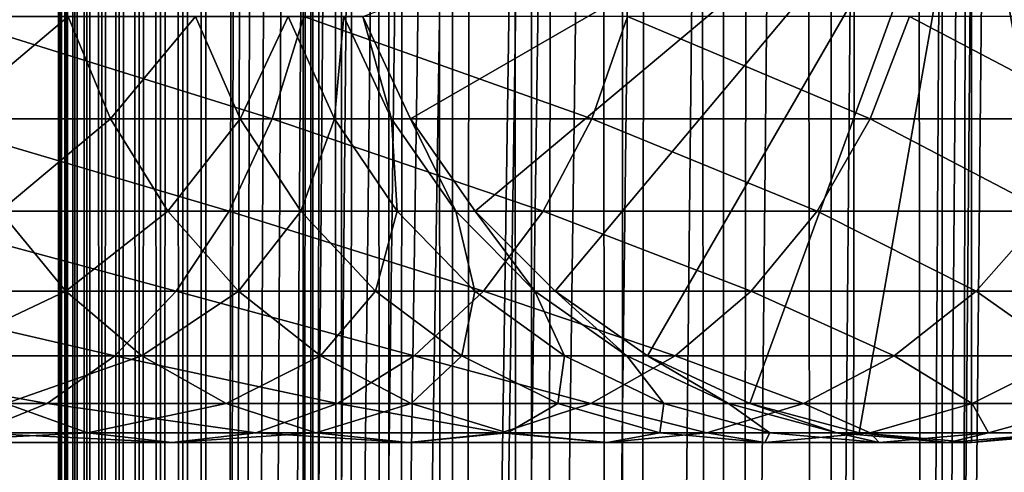
# Model space of a CAD drawing. Extents: x 0 to 550, y 0 to 1216.
# Drawn here: x 510 to 526, y 244 to 252 of the extents above; entities that cross this region are included whole.
import ezdxf

# ---------------------------------------------------------------- set-up
doc = ezdxf.new("R2010")
doc.units = 0
doc.header["$MEASUREMENT"] = 0

msp = doc.modelspace()

# ---------------------------------------------------------------- linework, layer by layer
for points in [[(510.430786, 1.50005, 63.541111), (510.430786, 1214.5, 63.541111), (510.399994, 1214.5, 63.150024)], [(510.430786, 1.50005, 63.541111), (510.399994, 1214.5, 63.150024), (510.399994, 1.50005, 63.150024)], [(510.399994, 1214.5, 38.150024), (510.399994, 1.50005, 38.150024), (510.399994, 1214.5, 63.150024)], [(510.399994, 1214.5, 63.150024), (510.399994, 1.50005, 38.150024), (510.399994, 1.50005, 63.150024)], [(510.399994, 1.50005, 38.150024), (510.399994, 1214.5, 38.150024), (510.430786, 1214.5, 37.758938)], [(510.399994, 1.50005, 38.150024), (510.430786, 1214.5, 37.758938), (510.430786, 1.50005, 37.758938)], [(510.522369, 1.50005, 63.922565), (510.522369, 1214.5, 63.922565), (510.430786, 1214.5, 63.541111)], [(510.522369, 1.50005, 63.922565), (510.430786, 1214.5, 63.541111), (510.430786, 1.50005, 63.541111)], [(510.430786, 1.50005, 37.758938), (510.430786, 1214.5, 37.758938), (510.522369, 1214.5, 37.37748)], [(510.430786, 1.50005, 37.758938), (510.522369, 1214.5, 37.37748), (510.522369, 1.50005, 37.37748)], [(510.672485, 1.50005, 64.284996), (510.672485, 1214.5, 64.284996), (510.522369, 1214.5, 63.922565)], [(510.672485, 1.50005, 64.284996), (510.522369, 1214.5, 63.922565), (510.522369, 1.50005, 63.922565)], [(510.522369, 1.50005, 37.37748), (510.522369, 1214.5, 37.37748), (510.672485, 1214.5, 37.015045)], [(510.522369, 1.50005, 37.37748), (510.672485, 1214.5, 37.015045), (510.672485, 1.50005, 37.015045)], [(510.877441, 1.50005, 64.619484), (510.877441, 1214.5, 64.619484), (510.672485, 1214.5, 64.284996)], [(510.877441, 1.50005, 64.619484), (510.672485, 1214.5, 64.284996), (510.672485, 1.50005, 64.284996)], [(510.672485, 1.50005, 37.015045), (510.672485, 1214.5, 37.015045), (510.877441, 1214.5, 36.680561)], [(510.672485, 1.50005, 37.015045), (510.877441, 1214.5, 36.680561), (510.877441, 1.50005, 36.680561)], [(511.132233, 1.50005, 64.917793), (511.132233, 1214.5, 64.917793), (510.877441, 1214.5, 64.619484)], [(511.132233, 1.50005, 64.917793), (510.877441, 1214.5, 64.619484), (510.877441, 1.50005, 64.619484)], [(510.877441, 1.50005, 36.680561), (510.877441, 1214.5, 36.680561), (511.132233, 1214.5, 36.382256)], [(510.877441, 1.50005, 36.680561), (511.132233, 1214.5, 36.382256), (511.132233, 1.50005, 36.382256)], [(511.430542, 1.50005, 65.172569), (511.430542, 1214.5, 65.172569), (511.132233, 1214.5, 64.917793)], [(511.430542, 1.50005, 65.172569), (511.132233, 1214.5, 64.917793), (511.132233, 1.50005, 64.917793)], [(511.132233, 1.50005, 36.382256), (511.132233, 1214.5, 36.382256), (511.430542, 1214.5, 36.127483)], [(511.132233, 1.50005, 36.382256), (511.430542, 1214.5, 36.127483), (511.430542, 1.50005, 36.127483)], [(511.765015, 1.50005, 65.377541), (511.765015, 1214.5, 65.377541), (511.430542, 1214.5, 65.172569)], [(511.765015, 1.50005, 65.377541), (511.430542, 1214.5, 65.172569), (511.430542, 1.50005, 65.172569)], [(511.430542, 1.50005, 36.127483), (511.430542, 1214.5, 36.127483), (511.765015, 1214.5, 35.922508)], [(511.430542, 1.50005, 36.127483), (511.765015, 1214.5, 35.922508), (511.765015, 1.50005, 35.922508)], [(512.127441, 1.50005, 65.527664), (512.127441, 1214.5, 65.527664), (511.765015, 1214.5, 65.377541)], [(512.127441, 1.50005, 65.527664), (511.765015, 1214.5, 65.377541), (511.765015, 1.50005, 65.377541)], [(511.765015, 1.50005, 35.922508), (511.765015, 1214.5, 35.922508), (512.127441, 1214.5, 35.772381)], [(511.765015, 1.50005, 35.922508), (512.127441, 1214.5, 35.772381), (512.127441, 1.50005, 35.772381)], [(512.508911, 1.50005, 65.619247), (512.508911, 1214.5, 65.619247), (512.127441, 1214.5, 65.527664)], [(512.508911, 1.50005, 65.619247), (512.127441, 1214.5, 65.527664), (512.127441, 1.50005, 65.527664)], [(512.127441, 1.50005, 35.772381), (512.127441, 1214.5, 35.772381), (512.508911, 1214.5, 35.680801)], [(512.127441, 1.50005, 35.772381), (512.508911, 1214.5, 35.680801), (512.508911, 1.50005, 35.680801)], [(512.900024, 1.50005, 65.650024), (512.900024, 1214.5, 65.650024), (512.508911, 1214.5, 65.619247)], [(512.900024, 1.50005, 65.650024), (512.508911, 1214.5, 65.619247), (512.508911, 1.50005, 65.619247)], [(512.508911, 1.50005, 35.680801), (512.508911, 1214.5, 35.680801), (512.900024, 1214.5, 35.650024)], [(512.508911, 1.50005, 35.680801), (512.900024, 1214.5, 35.650024), (512.900024, 1.50005, 35.650024)], [(512.900024, 1.50005, 65.650024), (514.900024, 1180, 65.650024), (512.900024, 1214.5, 65.650024)], [(535.400024, 1214.5, 35.650024), (535.400024, 1.50005, 35.650024), (512.900024, 1214.5, 35.650024)], [(512.900024, 1214.5, 35.650024), (535.400024, 1.50005, 35.650024), (512.900024, 1.50005, 35.650024)], [(514.714844, 1.50005, 48.765942), (514.714844, 1214.5, 48.765942), (514.549988, 1.50005, 50.650024)], [(514.549988, 1.50005, 50.650024), (514.714844, 1214.5, 48.765942), (514.549988, 1214.5, 50.650024)], [(514.549988, 1.50005, 50.650024), (514.549988, 1214.5, 50.650024), (514.714844, 1.50005, 52.534107)], [(514.714844, 1.50005, 52.534107), (514.549988, 1214.5, 50.650024), (514.714844, 1214.5, 52.534107)], [(515.204346, 1.50005, 46.939106), (515.204346, 1214.5, 46.939106), (514.714844, 1.50005, 48.765942)], [(514.714844, 1.50005, 48.765942), (515.204346, 1214.5, 46.939106), (514.714844, 1214.5, 48.765942)], [(514.714844, 1.50005, 52.534107), (514.714844, 1214.5, 52.534107), (515.204346, 1.50005, 54.360943)], [(515.204346, 1.50005, 54.360943), (514.714844, 1214.5, 52.534107), (515.204346, 1214.5, 54.360943)], [(516.003601, 1.50005, 45.225025), (516.003601, 1214.5, 45.225025), (515.204346, 1.50005, 46.939106)], [(515.204346, 1.50005, 46.939106), (516.003601, 1214.5, 45.225025), (515.204346, 1214.5, 46.939106)], [(515.204346, 1.50005, 54.360943), (515.204346, 1214.5, 54.360943), (516.003601, 1.50005, 56.075024)], [(516.003601, 1.50005, 56.075024), (515.204346, 1214.5, 54.360943), (516.003601, 1214.5, 56.075024)], [(517.08844, 1.50005, 43.675777), (517.08844, 1214.5, 43.675777), (516.003601, 1.50005, 45.225025)], [(516.003601, 1.50005, 45.225025), (517.08844, 1214.5, 43.675777), (516.003601, 1214.5, 45.225025)], [(516.003601, 1.50005, 56.075024), (516.003601, 1214.5, 56.075024), (517.08844, 1.50005, 57.624268)], [(517.08844, 1.50005, 57.624268), (516.003601, 1214.5, 56.075024), (517.08844, 1214.5, 57.624268)], [(518.425781, 1.50005, 42.338444), (518.425781, 1214.5, 42.338444), (517.08844, 1.50005, 43.675777)], [(517.08844, 1.50005, 43.675777), (518.425781, 1214.5, 42.338444), (517.08844, 1214.5, 43.675777)], [(517.08844, 1.50005, 57.624268), (517.08844, 1214.5, 57.624268), (518.425781, 1.50005, 58.961605)], [(518.425781, 1.50005, 58.961605), (517.08844, 1214.5, 57.624268), (518.425781, 1214.5, 58.961605)], [(519.974976, 1.50005, 41.253647), (519.974976, 1214.5, 41.253647), (518.425781, 1.50005, 42.338444)], [(518.425781, 1.50005, 42.338444), (519.974976, 1214.5, 41.253647), (518.425781, 1214.5, 42.338444)], [(518.425781, 1.50005, 58.961605), (518.425781, 1214.5, 58.961605), (519.974976, 1.50005, 60.046398)], [(519.974976, 1.50005, 60.046398), (518.425781, 1214.5, 58.961605), (519.974976, 1214.5, 60.046398)], [(521.689087, 1.50005, 40.454357), (521.689087, 1214.5, 40.454357), (519.974976, 1.50005, 41.253647)], [(519.974976, 1.50005, 41.253647), (521.689087, 1214.5, 40.454357), (519.974976, 1214.5, 41.253647)], [(519.974976, 1.50005, 60.046398), (519.974976, 1214.5, 60.046398), (521.689087, 1.50005, 60.845688)], [(521.689087, 1.50005, 60.845688), (519.974976, 1214.5, 60.046398), (521.689087, 1214.5, 60.845688)], [(523.51593, 1.50005, 39.964859), (523.51593, 1214.5, 39.964859), (521.689087, 1.50005, 40.454357)], [(521.689087, 1.50005, 40.454357), (523.51593, 1214.5, 39.964859), (521.689087, 1214.5, 40.454357)], [(521.689087, 1.50005, 60.845688), (521.689087, 1214.5, 60.845688), (523.51593, 1.50005, 61.335186)], [(523.51593, 1.50005, 61.335186), (521.689087, 1214.5, 60.845688), (523.51593, 1214.5, 61.335186)], [(525.400024, 1.50005, 39.800022), (525.400024, 1214.5, 39.800022), (523.51593, 1.50005, 39.964859)], [(523.51593, 1.50005, 39.964859), (525.400024, 1214.5, 39.800022), (523.51593, 1214.5, 39.964859)], [(523.51593, 1.50005, 61.335186), (523.51593, 1214.5, 61.335186), (525.400024, 1.50005, 61.500023)], [(525.400024, 1.50005, 61.500023), (523.51593, 1214.5, 61.335186), (525.400024, 1214.5, 61.500023)], [(525.400024, 1.50005, 61.500023), (525.400024, 1214.5, 61.500023), (527.284058, 1.50005, 61.335186)], [(527.284058, 1.50005, 61.335186), (525.400024, 1214.5, 61.500023), (527.284058, 1214.5, 61.335186)], [(527.284058, 1.50005, 39.964859), (527.284058, 1214.5, 39.964859), (525.400024, 1.50005, 39.800022)], [(525.400024, 1.50005, 39.800022), (527.284058, 1214.5, 39.964859), (525.400024, 1214.5, 39.800022)], [(512.900024, 1.50005, 65.650024), (515.067139, 1178.089844, 65.650024), (514.900024, 1180, 65.650024)], [(515.563354, 1176.237793, 65.650024), (515.067139, 1178.089844, 65.650024), (512.900024, 1.50005, 65.650024)], [(512.900024, 1.50005, 65.650024), (516.373718, 1174.5, 65.650024), (515.563354, 1176.237793, 65.650024)], [(512.900024, 1.50005, 65.650024), (517.473511, 1172.929321, 65.650024), (516.373718, 1174.5, 65.650024)], [(525.900024, 46.999969, 65.650024), (535.400024, 1174.454712, 65.650024), (523.989868, 46.83284, 65.650024)], [(523.989868, 46.83284, 65.650024), (535.400024, 1174.454712, 65.650024), (534.326477, 1172.929321, 65.650024)], [(525.900024, 46.999969, 65.650024), (527.81012, 46.83284, 65.650024), (535.400024, 1174.454712, 65.650024)], [(518.829346, 1171.573486, 65.650024), (517.473511, 1172.929321, 65.650024), (512.900024, 1.50005, 65.650024)], [(523.989868, 46.83284, 65.650024), (534.326477, 1172.929321, 65.650024), (532.970642, 1171.573486, 65.650024)], [(512.900024, 1.50005, 65.650024), (520.400024, 1170.473755, 65.650024), (518.829346, 1171.573486, 65.650024)], [(531.400024, 1170.473755, 65.650024), (523.989868, 46.83284, 65.650024), (532.970642, 1171.573486, 65.650024)], [(512.900024, 1.50005, 65.650024), (531.400024, 1170.473755, 65.650024), (529.662231, 1169.66333, 65.650024)], [(512.900024, 1.50005, 65.650024), (522.137756, 1169.66333, 65.650024), (520.400024, 1170.473755, 65.650024)], [(512.900024, 1.50005, 65.650024), (514.900024, 36.000053, 65.650024), (531.400024, 1170.473755, 65.650024)], [(531.400024, 1170.473755, 65.650024), (514.900024, 36.000053, 65.650024), (515.067139, 37.910141, 65.650024)], [(531.400024, 1170.473755, 65.650024), (515.067139, 37.910141, 65.650024), (515.563354, 39.762177, 65.650024)], [(515.563354, 39.762177, 65.650024), (516.373718, 41.500011, 65.650024), (531.400024, 1170.473755, 65.650024)], [(516.373718, 41.500011, 65.650024), (517.473511, 43.070713, 65.650024), (531.400024, 1170.473755, 65.650024)], [(531.400024, 1170.473755, 65.650024), (517.473511, 43.070713, 65.650024), (518.829346, 44.426479, 65.650024)], [(531.400024, 1170.473755, 65.650024), (518.829346, 44.426479, 65.650024), (520.400024, 45.526306, 65.650024)], [(520.400024, 45.526306, 65.650024), (522.137756, 46.336571, 65.650024), (531.400024, 1170.473755, 65.650024)], [(531.400024, 1170.473755, 65.650024), (522.137756, 46.336571, 65.650024), (523.989868, 46.83284, 65.650024)], [(529.662231, 1169.66333, 65.650024), (527.81012, 1169.167114, 65.650024), (512.900024, 1.50005, 65.650024)], [(523.989868, 1169.167114, 65.650024), (522.137756, 1169.66333, 65.650024), (512.900024, 1.50005, 65.650024)], [(512.900024, 1.50005, 65.650024), (527.81012, 1169.167114, 65.650024), (525.900024, 1169, 65.650024)], [(512.900024, 1.50005, 65.650024), (525.900024, 1169, 65.650024), (523.989868, 1169.167114, 65.650024)], [(525.899963, 256, 64.650024), (516.373718, 250.5, 64.650024), (515.563354, 252.237778, 64.650024)], [(525.899963, 256, 64.650024), (517.473511, 248.929337, 64.650024), (516.373718, 250.5, 64.650024)], [(518.829346, 247.573517, 64.650024), (517.473511, 248.929337, 64.650024), (525.899963, 256, 64.650024)], [(525.899963, 256, 64.650024), (520.400024, 246.473724, 64.650024), (518.829346, 247.573517, 64.650024)], [(525.899963, 256, 64.650024), (522.137756, 245.663376, 64.650024), (520.400024, 246.473724, 64.650024)], [(523.989868, 245.167114, 64.650024), (522.137756, 245.663376, 64.650024), (525.899963, 256, 64.650024)], [(525.899963, 256, 64.650024), (525.899963, 245, 64.650024), (523.989868, 245.167114, 64.650024)], [(529.662231, 245.663376, 64.650024), (527.81012, 245.167114, 64.650024), (525.899963, 256, 64.650024)], [(525.899963, 256, 64.650024), (527.81012, 245.167114, 64.650024), (525.899963, 245, 64.650024)], [(534.326477, 248.929337, 64.650024), (532.970642, 247.573517, 64.650024), (525.899963, 256, 64.650024)], [(525.899963, 256, 64.650024), (532.970642, 247.573517, 64.650024), (531.400024, 246.473724, 64.650024)], [(525.899963, 256, 64.650024), (531.400024, 246.473724, 64.650024), (529.662231, 245.663376, 64.650024)], [(525.899963, 256, 64.650024), (536.236633, 252.237778, 64.650024), (535.42627, 250.5, 64.650024)], [(525.899963, 256, 64.650024), (535.42627, 250.5, 64.650024), (534.326477, 248.929337, 64.650024)], [(510.562012, 252.237778, 112.941406), (508.50116, 250.5, 117.913971), (507.834259, 252.237778, 117.453651)], [(514.025757, 250.5, 140.200119), (508.447357, 252.237778, 145.598022), (507.98703, 250.5, 144.931122)], [(514.563049, 252.237778, 140.806671), (508.447357, 252.237778, 145.598022), (514.025757, 250.5, 140.200119)], [(511.279541, 250.5, 113.317993), (508.50116, 250.5, 117.913971), (510.562012, 252.237778, 112.941406)], [(512.725952, 252.237778, 108.13327), (511.279541, 250.5, 113.317993), (510.562012, 252.237778, 112.941406)], [(513.483643, 250.5, 108.420624), (511.279541, 250.5, 113.317993), (512.725952, 252.237778, 108.13327)], [(514.294617, 252.237778, 103.099358), (513.483643, 250.5, 108.420624), (512.725952, 252.237778, 108.13327)], [(515.08136, 250.5, 103.293282), (513.483643, 250.5, 108.420624), (514.294617, 252.237778, 103.099358)], [(519.450134, 250.5, 134.775742), (514.563049, 252.237778, 140.806671), (514.025757, 250.5, 140.200119)], [(515.245056, 252.237778, 97.913063), (515.08136, 250.5, 103.293282), (514.294617, 252.237778, 103.099358)], [(520.056641, 252.237778, 135.313095), (514.563049, 252.237778, 140.806671), (519.450134, 250.5, 134.775742)], [(516.049438, 250.5, 98.010742), (515.08136, 250.5, 103.293282), (515.245056, 252.237778, 97.913063)], [(515.563354, 252.237778, 92.650024), (516.049438, 250.5, 98.010742), (515.245056, 252.237778, 97.913063)], [(516.373718, 250.5, 92.650024), (516.049438, 250.5, 98.010742), (515.563354, 252.237778, 92.650024)], [(516.373718, 250.5, 64.650024), (516.373718, 250.5, 92.650024), (515.563354, 252.237778, 92.650024)], [(516.373718, 250.5, 64.650024), (515.563354, 252.237778, 92.650024), (515.563354, 252.237778, 64.650024)], [(524.181091, 250.5, 128.737061), (520.056641, 252.237778, 135.313095), (519.450134, 250.5, 134.775742)], [(524.848022, 252.237778, 129.197388), (520.056641, 252.237778, 135.313095), (524.181091, 250.5, 128.737061)], [(528.149719, 250.5, 122.172157), (524.848022, 252.237778, 129.197388), (524.181091, 250.5, 128.737061)], [(528.867249, 252.237778, 122.548744), (524.848022, 252.237778, 129.197388), (528.149719, 250.5, 122.172157)], [(513.296387, 248.929337, 139.376923), (507.98703, 250.5, 144.931122), (507.362274, 248.929337, 144.026016)], [(514.025757, 250.5, 140.200119), (507.98703, 250.5, 144.931122), (513.296387, 248.929337, 139.376923)], [(511.279541, 250.5, 113.317993), (509.406281, 248.929337, 118.538727), (508.50116, 250.5, 117.913971)], [(512.253357, 248.929337, 113.829086), (509.406281, 248.929337, 118.538727), (511.279541, 250.5, 113.317993)], [(513.483643, 250.5, 108.420624), (512.253357, 248.929337, 113.829086), (511.279541, 250.5, 113.317993)], [(514.511963, 248.929337, 108.810616), (512.253357, 248.929337, 113.829086), (513.483643, 250.5, 108.420624)], [(518.626892, 248.929337, 134.046448), (514.025757, 250.5, 140.200119), (513.296387, 248.929337, 139.376923)], [(515.08136, 250.5, 103.293282), (514.511963, 248.929337, 108.810616), (513.483643, 250.5, 108.420624)], [(519.450134, 250.5, 134.775742), (514.025757, 250.5, 140.200119), (518.626892, 248.929337, 134.046448)], [(516.149231, 248.929337, 103.55648), (514.511963, 248.929337, 108.810616), (515.08136, 250.5, 103.293282)], [(516.049438, 250.5, 98.010742), (516.149231, 248.929337, 103.55648), (515.08136, 250.5, 103.293282)], [(516.373718, 250.5, 92.650024), (517.141235, 248.929337, 98.143303), (516.049438, 250.5, 98.010742)], [(517.141235, 248.929337, 98.143303), (516.149231, 248.929337, 103.55648), (516.049438, 250.5, 98.010742)], [(517.473511, 248.929337, 92.650024), (517.141235, 248.929337, 98.143303), (516.373718, 250.5, 92.650024)], [(517.473511, 248.929337, 64.650024), (517.473511, 248.929337, 92.650024), (516.373718, 250.5, 92.650024)], [(517.473511, 248.929337, 64.650024), (516.373718, 250.5, 92.650024), (516.373718, 250.5, 64.650024)], [(523.276001, 248.929337, 128.112305), (519.450134, 250.5, 134.775742), (518.626892, 248.929337, 134.046448)], [(524.181091, 250.5, 128.737061), (519.450134, 250.5, 134.775742), (523.276001, 248.929337, 128.112305)], [(527.175903, 248.929337, 121.661057), (524.181091, 250.5, 128.737061), (523.276001, 248.929337, 128.112305)], [(528.149719, 250.5, 122.172157), (524.181091, 250.5, 128.737061), (527.175903, 248.929337, 121.661057)], [(512.397339, 247.573517, 138.362076), (507.362274, 248.929337, 144.026016), (506.592102, 247.573517, 142.910187)], [(510.522064, 247.573517, 119.308922), (507.0271, 247.573517, 123.769928), (509.406281, 248.929337, 118.538727)], [(513.296387, 248.929337, 139.376923), (507.362274, 248.929337, 144.026016), (512.397339, 247.573517, 138.362076)], [(512.253357, 248.929337, 113.829086), (510.522064, 247.573517, 119.308922), (509.406281, 248.929337, 118.538727)], [(513.453857, 247.573517, 114.459175), (510.522064, 247.573517, 119.308922), (512.253357, 248.929337, 113.829086)], [(514.511963, 248.929337, 108.810616), (513.453857, 247.573517, 114.459175), (512.253357, 248.929337, 113.829086)], [(517.612061, 247.573517, 133.147354), (513.296387, 248.929337, 139.376923), (512.397339, 247.573517, 138.362076)], [(518.626892, 248.929337, 134.046448), (513.296387, 248.929337, 139.376923), (517.612061, 247.573517, 133.147354)], [(515.779663, 247.573517, 109.291397), (513.453857, 247.573517, 114.459175), (514.511963, 248.929337, 108.810616)], [(516.149231, 248.929337, 103.55648), (515.779663, 247.573517, 109.291397), (514.511963, 248.929337, 108.810616)], [(517.465637, 247.573517, 103.880951), (515.779663, 247.573517, 109.291397), (516.149231, 248.929337, 103.55648)], [(517.141235, 248.929337, 98.143303), (517.465637, 247.573517, 103.880951), (516.149231, 248.929337, 103.55648)], [(517.473511, 248.929337, 92.650024), (518.487183, 247.573517, 98.306732), (517.141235, 248.929337, 98.143303)], [(518.487183, 247.573517, 98.306732), (517.465637, 247.573517, 103.880951), (517.141235, 248.929337, 98.143303)], [(518.829346, 247.573517, 92.650024), (518.487183, 247.573517, 98.306732), (517.473511, 248.929337, 92.650024)], [(518.829346, 247.573517, 64.650024), (518.829346, 247.573517, 92.650024), (517.473511, 248.929337, 92.650024)], [(518.829346, 247.573517, 64.650024), (517.473511, 248.929337, 92.650024), (517.473511, 248.929337, 64.650024)], [(522.160156, 247.573517, 127.342117), (518.626892, 248.929337, 134.046448), (517.612061, 247.573517, 133.147354)], [(523.276001, 248.929337, 128.112305), (518.626892, 248.929337, 134.046448), (522.160156, 247.573517, 127.342117)], [(525.975403, 247.573517, 121.030975), (523.276001, 248.929337, 128.112305), (522.160156, 247.573517, 127.342117)], [(527.175903, 248.929337, 121.661057), (523.276001, 248.929337, 128.112305), (525.975403, 247.573517, 121.030975)], [(529.002075, 247.573517, 114.305977), (527.175903, 248.929337, 121.661057), (525.975403, 247.573517, 121.030975)], [(511.355804, 246.473724, 137.186417), (506.592102, 247.573517, 142.910187), (505.69986, 246.473724, 141.617554)], [(512.397339, 247.573517, 138.362076), (506.592102, 247.573517, 142.910187), (511.355804, 246.473724, 137.186417)], [(510.522064, 247.573517, 119.308922), (508.202759, 246.473724, 124.81147), (507.0271, 247.573517, 123.769928)], [(511.814728, 246.473724, 120.201164), (508.202759, 246.473724, 124.81147), (510.522064, 247.573517, 119.308922)], [(513.453857, 247.573517, 114.459175), (511.814728, 246.473724, 120.201164), (510.522064, 247.573517, 119.308922)], [(516.436401, 246.473724, 132.10582), (512.397339, 247.573517, 138.362076), (511.355804, 246.473724, 137.186417)], [(514.844604, 246.473724, 115.189095), (511.814728, 246.473724, 120.201164), (513.453857, 247.573517, 114.459175)], [(517.612061, 247.573517, 133.147354), (512.397339, 247.573517, 138.362076), (516.436401, 246.473724, 132.10582)], [(515.779663, 247.573517, 109.291397), (514.844604, 246.473724, 115.189095), (513.453857, 247.573517, 114.459175)], [(517.248291, 246.473724, 109.848358), (514.844604, 246.473724, 115.189095), (515.779663, 247.573517, 109.291397)], [(517.465637, 247.573517, 103.880951), (517.248291, 246.473724, 109.848358), (515.779663, 247.573517, 109.291397)], [(520.867554, 246.473724, 126.449875), (517.612061, 247.573517, 133.147354), (516.436401, 246.473724, 132.10582)], [(518.990662, 246.473724, 104.256836), (517.248291, 246.473724, 109.848358), (517.465637, 247.573517, 103.880951)], [(518.487183, 247.573517, 98.306732), (518.990662, 246.473724, 104.256836), (517.465637, 247.573517, 103.880951)], [(522.160156, 247.573517, 127.342117), (517.612061, 247.573517, 133.147354), (520.867554, 246.473724, 126.449875)], [(518.829346, 247.573517, 92.650024), (520.046387, 246.473724, 98.496048), (518.487183, 247.573517, 98.306732)], [(520.046387, 246.473724, 98.496048), (518.990662, 246.473724, 104.256836), (518.487183, 247.573517, 98.306732)], [(520.400024, 246.473724, 92.650024), (520.046387, 246.473724, 98.496048), (518.829346, 247.573517, 92.650024)], [(520.400024, 246.473724, 64.650024), (520.400024, 246.473724, 92.650024), (518.829346, 247.573517, 92.650024)], [(520.400024, 246.473724, 64.650024), (518.829346, 247.573517, 92.650024), (518.829346, 247.573517, 64.650024)], [(524.584656, 246.473724, 120.301048), (522.160156, 247.573517, 127.342117), (520.867554, 246.473724, 126.449875)], [(525.975403, 247.573517, 121.030975), (522.160156, 247.573517, 127.342117), (524.584656, 246.473724, 120.301048)], [(527.533447, 246.473724, 113.749016), (525.975403, 247.573517, 121.030975), (524.584656, 246.473724, 120.301048)], [(529.002075, 247.573517, 114.305977), (525.975403, 247.573517, 121.030975), (527.533447, 246.473724, 113.749016)], [(510.20343, 245.663376, 135.885666), (505.69986, 246.473724, 141.617554), (504.712677, 245.663376, 140.187393)], [(511.355804, 246.473724, 137.186417), (505.69986, 246.473724, 141.617554), (510.20343, 245.663376, 135.885666)], [(511.814728, 246.473724, 120.201164), (509.50351, 245.663376, 125.963829), (508.202759, 246.473724, 124.81147)], [(513.244873, 245.663376, 121.188332), (509.50351, 245.663376, 125.963829), (511.814728, 246.473724, 120.201164)], [(515.135681, 245.663376, 130.953461), (511.355804, 246.473724, 137.186417), (510.20343, 245.663376, 135.885666)], [(516.436401, 246.473724, 132.10582), (511.355804, 246.473724, 137.186417), (515.135681, 245.663376, 130.953461)], [(514.844604, 246.473724, 115.189095), (513.244873, 245.663376, 121.188332), (511.814728, 246.473724, 120.201164)], [(516.383301, 245.663376, 115.996681), (513.244873, 245.663376, 121.188332), (514.844604, 246.473724, 115.189095)], [(517.248291, 246.473724, 109.848358), (516.383301, 245.663376, 115.996681), (514.844604, 246.473724, 115.189095)], [(519.437378, 245.663376, 125.462708), (516.436401, 246.473724, 132.10582), (515.135681, 245.663376, 130.953461)], [(518.873108, 245.663376, 110.464584), (516.383301, 245.663376, 115.996681), (517.248291, 246.473724, 109.848358)], [(520.867554, 246.473724, 126.449875), (516.436401, 246.473724, 132.10582), (519.437378, 245.663376, 125.462708)], [(518.990662, 246.473724, 104.256836), (518.873108, 245.663376, 110.464584), (517.248291, 246.473724, 109.848358)], [(520.677979, 245.663376, 104.672707), (518.873108, 245.663376, 110.464584), (518.990662, 246.473724, 104.256836)], [(520.046387, 246.473724, 98.496048), (520.677979, 245.663376, 104.672707), (518.990662, 246.473724, 104.256836)], [(523.045898, 245.663376, 119.493469), (520.867554, 246.473724, 126.449875), (519.437378, 245.663376, 125.462708)], [(520.400024, 246.473724, 92.650024), (521.771484, 245.663376, 98.705521), (520.046387, 246.473724, 98.496048)], [(521.771484, 245.663376, 98.705521), (520.677979, 245.663376, 104.672707), (520.046387, 246.473724, 98.496048)], [(522.137756, 245.663376, 92.650024), (521.771484, 245.663376, 98.705521), (520.400024, 246.473724, 92.650024)], [(522.137756, 245.663376, 64.650024), (522.137756, 245.663376, 92.650024), (520.400024, 246.473724, 92.650024)], [(522.137756, 245.663376, 64.650024), (520.400024, 246.473724, 92.650024), (520.400024, 246.473724, 64.650024)], [(524.584656, 246.473724, 120.301048), (520.867554, 246.473724, 126.449875), (523.045898, 245.663376, 119.493469)], [(525.90863, 245.663376, 113.13279), (524.584656, 246.473724, 120.301048), (523.045898, 245.663376, 119.493469)], [(527.533447, 246.473724, 113.749016), (524.584656, 246.473724, 120.301048), (525.90863, 245.663376, 113.13279)], [(527.983765, 245.663376, 106.473427), (527.533447, 246.473724, 113.749016), (525.90863, 245.663376, 113.13279)], [(510.20343, 245.663376, 135.885666), (504.712677, 245.663376, 140.187393), (508.975281, 245.167114, 134.499359)], [(510.889832, 245.167114, 127.192001), (506.441956, 245.167114, 131.639847), (509.50351, 245.663376, 125.963829)], [(513.749329, 245.167114, 129.725296), (510.20343, 245.663376, 135.885666), (508.975281, 245.167114, 134.499359)], [(513.244873, 245.663376, 121.188332), (510.889832, 245.167114, 127.192001), (509.50351, 245.663376, 125.963829)], [(515.135681, 245.663376, 130.953461), (510.20343, 245.663376, 135.885666), (513.749329, 245.167114, 129.725296)], [(514.769104, 245.167114, 122.24044), (510.889832, 245.167114, 127.192001), (513.244873, 245.663376, 121.188332)], [(516.383301, 245.663376, 115.996681), (514.769104, 245.167114, 122.24044), (513.244873, 245.663376, 121.188332)], [(517.913147, 245.167114, 124.410599), (515.135681, 245.663376, 130.953461), (513.749329, 245.167114, 129.725296)], [(518.023315, 245.167114, 116.857391), (514.769104, 245.167114, 122.24044), (516.383301, 245.663376, 115.996681)], [(519.437378, 245.663376, 125.462708), (515.135681, 245.663376, 130.953461), (517.913147, 245.167114, 124.410599)], [(518.873108, 245.663376, 110.464584), (518.023315, 245.167114, 116.857391), (516.383301, 245.663376, 115.996681)], [(521.405945, 245.167114, 118.632759), (519.437378, 245.663376, 125.462708), (517.913147, 245.167114, 124.410599)], [(520.604858, 245.167114, 111.121346), (518.023315, 245.167114, 116.857391), (518.873108, 245.663376, 110.464584)], [(520.677979, 245.663376, 104.672707), (520.604858, 245.167114, 111.121346), (518.873108, 245.663376, 110.464584)], [(523.045898, 245.663376, 119.493469), (519.437378, 245.663376, 125.462708), (521.405945, 245.167114, 118.632759)], [(522.476257, 245.167114, 105.115944), (520.604858, 245.167114, 111.121346), (520.677979, 245.663376, 104.672707)], [(521.771484, 245.663376, 98.705521), (522.476257, 245.167114, 105.115944), (520.677979, 245.663376, 104.672707)], [(524.17688, 245.167114, 112.476028), (523.045898, 245.663376, 119.493469), (521.405945, 245.167114, 118.632759)], [(522.137756, 245.663376, 92.650024), (523.610046, 245.167114, 98.928764), (521.771484, 245.663376, 98.705521)], [(523.610046, 245.167114, 98.928764), (522.476257, 245.167114, 105.115944), (521.771484, 245.663376, 98.705521)], [(523.989868, 245.167114, 92.650024), (523.610046, 245.167114, 98.928764), (522.137756, 245.663376, 92.650024)], [(523.989868, 245.167114, 64.650024), (523.989868, 245.167114, 92.650024), (522.137756, 245.663376, 92.650024)], [(523.989868, 245.167114, 64.650024), (522.137756, 245.663376, 92.650024), (522.137756, 245.663376, 64.650024)], [(525.90863, 245.663376, 113.13279), (523.045898, 245.663376, 119.493469), (524.17688, 245.167114, 112.476028)], [(526.185486, 245.167114, 106.030197), (525.90863, 245.663376, 113.13279), (524.17688, 245.167114, 112.476028)], [(527.983765, 245.663376, 106.473427), (525.90863, 245.663376, 113.13279), (526.185486, 245.167114, 106.030197)], [(527.402527, 245.167114, 99.389244), (527.983765, 245.663376, 106.473427), (526.185486, 245.167114, 106.030197)], [(510.889832, 245.167114, 127.192001), (507.708618, 245, 133.069611), (506.441956, 245.167114, 131.639847)], [(512.31958, 245, 128.458649), (508.975281, 245.167114, 134.499359), (507.708618, 245, 133.069611)], [(512.31958, 245, 128.458649), (507.708618, 245, 133.069611), (510.889832, 245.167114, 127.192001)], [(513.749329, 245.167114, 129.725296), (508.975281, 245.167114, 134.499359), (512.31958, 245, 128.458649)], [(514.769104, 245.167114, 122.24044), (512.31958, 245, 128.458649), (510.889832, 245.167114, 127.192001)], [(516.341125, 245, 123.325523), (513.749329, 245.167114, 129.725296), (512.31958, 245, 128.458649)], [(516.341125, 245, 123.325523), (512.31958, 245, 128.458649), (514.769104, 245.167114, 122.24044)], [(517.913147, 245.167114, 124.410599), (513.749329, 245.167114, 129.725296), (516.341125, 245, 123.325523)], [(518.023315, 245.167114, 116.857391), (516.341125, 245, 123.325523), (514.769104, 245.167114, 122.24044)], [(519.714661, 245, 117.745071), (517.913147, 245.167114, 124.410599), (516.341125, 245, 123.325523)], [(519.714661, 245, 117.745071), (516.341125, 245, 123.325523), (518.023315, 245.167114, 116.857391)], [(521.405945, 245.167114, 118.632759), (517.913147, 245.167114, 124.410599), (519.714661, 245, 117.745071)], [(520.604858, 245.167114, 111.121346), (519.714661, 245, 117.745071), (518.023315, 245.167114, 116.857391)], [(522.390869, 245, 111.798691), (521.405945, 245.167114, 118.632759), (519.714661, 245, 117.745071)], [(522.390869, 245, 111.798691), (519.714661, 245, 117.745071), (520.604858, 245.167114, 111.121346)], [(522.476257, 245.167114, 105.115944), (522.390869, 245, 111.798691), (520.604858, 245.167114, 111.121346)], [(524.17688, 245.167114, 112.476028), (521.405945, 245.167114, 118.632759), (522.390869, 245, 111.798691)], [(524.330872, 245, 105.573067), (524.17688, 245.167114, 112.476028), (522.390869, 245, 111.798691)], [(524.330872, 245, 105.573067), (522.390869, 245, 111.798691), (522.476257, 245.167114, 105.115944)], [(523.610046, 245.167114, 98.928764), (524.330872, 245, 105.573067), (522.476257, 245.167114, 105.115944)], [(523.989868, 245.167114, 92.650024), (525.506287, 245, 99.159004), (523.610046, 245.167114, 98.928764)], [(525.506287, 245, 99.159004), (524.330872, 245, 105.573067), (523.610046, 245.167114, 98.928764)], [(525.899963, 245, 92.650024), (525.506287, 245, 99.159004), (523.989868, 245.167114, 92.650024)], [(525.899963, 245, 64.650024), (525.899963, 245, 92.650024), (523.989868, 245.167114, 92.650024)], [(525.899963, 245, 64.650024), (523.989868, 245.167114, 92.650024), (523.989868, 245.167114, 64.650024)], [(526.185486, 245.167114, 106.030197), (524.17688, 245.167114, 112.476028), (524.330872, 245, 105.573067)], [(525.506287, 245, 99.159004), (526.185486, 245.167114, 106.030197), (524.330872, 245, 105.573067)], [(525.899963, 245, 92.650024), (527.402527, 245.167114, 99.389244), (525.506287, 245, 99.159004)], [(527.402527, 245.167114, 99.389244), (526.185486, 245.167114, 106.030197), (525.506287, 245, 99.159004)], [(527.81012, 245.167114, 92.650024), (527.402527, 245.167114, 99.389244), (525.899963, 245, 92.650024)], [(527.81012, 245.167114, 64.650024), (527.81012, 245.167114, 92.650024), (525.899963, 245, 92.650024)], [(527.81012, 245.167114, 64.650024), (525.899963, 245, 92.650024), (525.899963, 245, 64.650024)]]:
    msp.add_3dface(points)

doc.saveas('drawing.dxf')
